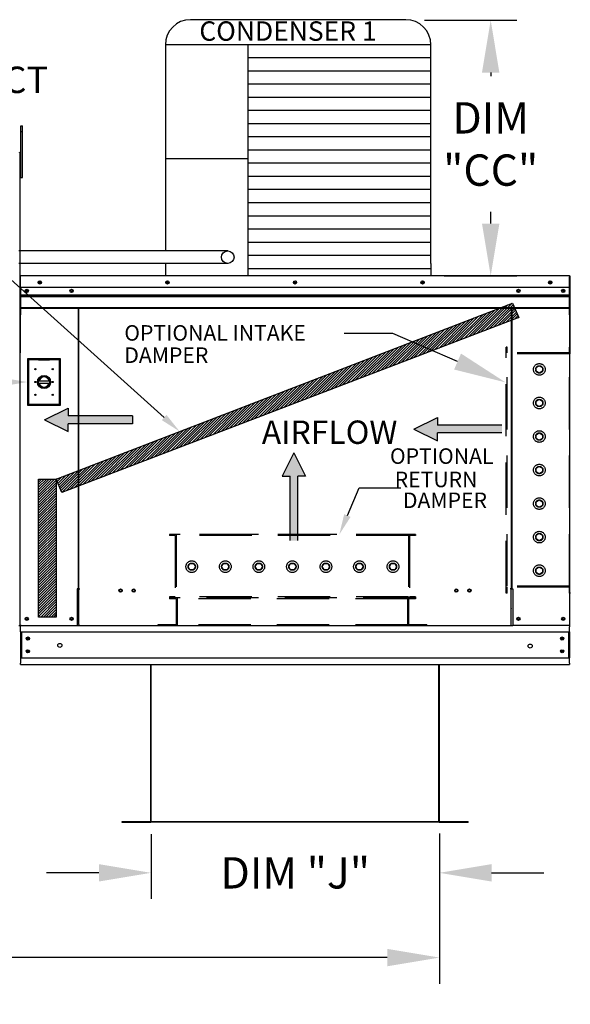
# Model space of a CAD drawing. Units: inches. Extents: x 1 to 2749, y -174 to -1.
# Drawn here: x 153 to 185, y -124 to -67 of the extents above; entities that cross this region are included whole.
import ezdxf
from ezdxf.enums import TextEntityAlignment as Align

# ---------------------------------------------------------------- set-up
doc = ezdxf.new("R2010")
doc.units = ezdxf.units.IN
doc.header["$LTSCALE"] = 4
doc.header["$MEASUREMENT"] = 0
doc.linetypes.add('HIDDEN', pattern=[0.375, 0.25, -0.125])
doc.dimstyles.new('MOD', dxfattribs={"dimscale": 1.5, "dimtxt": 1.2, "dimasz": 2, "dimexe": 1, "dimexo": 0.5, "dimgap": 1, "dimtad": 0, "dimtih": 1, "dimtoh": 1, "dimdec": 4, "dimzin": 0, "dimdsep": 46, "dimtxsty": 'Standard', "dimcen": 0.09, "dimadec": 0, "dimazin": 0, "dimtfac": 1, "dimtdec": 4, "dimtofl": 0, "dimtmove": 0, "dimatfit": 3, "dimfxl": 1, "dimtolj": 1, "dimtzin": 0, "dimarcsym": 0})
pattern_1 = [(45, (53.19267, -28.93607), (-0.07426704, 0.07426704), [])]

# ---------------------------------------------------------------- blocks, each defined once
blk = doc.blocks.new('*D1')
at = {"color": 0, "lineweight": -2, "transparency": 16777216}
for p, q in [((177.028, -113.914), (177.028, -122.544)), ((104.735, -117.09), (104.735, -122.544)), ((107.735, -121.044), (134.282, -121.044)), ((174.028, -121.044), (147.482, -121.044))]:
    blk.add_line(p, q, dxfattribs=at)
at = {"color": 0, "transparency": 16777216}
for points in [[(107.735, -120.544), (107.735, -121.544), (104.735, -121.044)], [(174.028, -120.544), (174.028, -121.544), (177.028, -121.044)]]:
    blk.add_solid(points, dxfattribs=at)
at = {"layer": 'DEFPOINTS', "color": 0, "transparency": 16777216}
for p in [(177.028, -113.164), (104.735, -116.34), (177.028, -121.044)]:
    blk.add_point(p, dxfattribs=at)
at = {"color": 0, "transparency": 16777216, "insert": (140.882, -121.044), "char_height": 1.8, "attachment_point": 5}
blk.add_mtext('\\A1;DIM "L"', dxfattribs=at)
blk = doc.blocks.new('*D6')
at = {"color": 0, "lineweight": -2, "transparency": 16777216}
for p, q in [((160.466, -113.963), (160.466, -117.678)), ((177.028, -113.914), (177.028, -117.678)), ((157.466, -116.178), (154.466, -116.178)), ((180.028, -116.178), (183.028, -116.178))]:
    blk.add_line(p, q, dxfattribs=at)
at = {"color": 0, "transparency": 16777216}
for points in [[(157.466, -115.678), (157.466, -116.678), (160.466, -116.178)], [(180.028, -115.678), (180.028, -116.678), (177.028, -116.178)]]:
    blk.add_solid(points, dxfattribs=at)
at = {"layer": 'DEFPOINTS', "color": 0, "transparency": 16777216}
for p in [(160.466, -113.213), (177.028, -113.164), (177.028, -116.178)]:
    blk.add_point(p, dxfattribs=at)
at = {"color": 0, "transparency": 16777216, "insert": (168.747, -116.178), "char_height": 1.8, "attachment_point": 5}
blk.add_mtext('\\A1;DIM "J"', dxfattribs=at)
blk = doc.blocks.new('*D14')
at = {"color": 0, "lineweight": -2, "transparency": 16777216}
for p, q in [((176.164, -67.218), (181.472, -67.218)), ((179.972, -70.218), (179.972, -70.422)), ((179.972, -78.895), (179.972, -78.222)), ((177.291, -81.895), (181.472, -81.895))]:
    blk.add_line(p, q, dxfattribs=at)
at = {"color": 0, "transparency": 16777216}
for points in [[(179.472, -70.218), (180.472, -70.218), (179.972, -67.218)], [(179.472, -78.895), (180.472, -78.895), (179.972, -81.895)]]:
    blk.add_solid(points, dxfattribs=at)
at = {"layer": 'DEFPOINTS', "color": 0, "transparency": 16777216}
for p in [(175.414, -67.218), (179.972, -67.218), (176.541, -81.895)]:
    blk.add_point(p, dxfattribs=at)
at = {"color": 0, "transparency": 16777216, "insert": (179.972, -74.322), "char_height": 1.8, "attachment_point": 5}
blk.add_mtext('\\A1;DIM\\P"CC"', dxfattribs=at)

msp = doc.modelspace()

# ---------------------------------------------------------------- hatches: boundary and pattern name
h = msp.add_hatch()
h.set_pattern_fill('ANSI31', scale=0.840236, style=0)
h.set_pattern_definition(pattern_1)
h.paths.add_polyline_path([(155.01145, -93.57014), (181.22454, -83.465), (181.58008, -84.28619), (155.34283, -94.333)])
h = msp.add_hatch()
h.set_pattern_fill('ANSI31', scale=0.840236, style=0)
h.set_pattern_definition(pattern_1)
h.paths.add_polyline_path([(154.00723, -93.57014), (155.01145, -93.57014), (155.01145, -101.48663), (154.00723, -101.48663)])

# ---------------------------------------------------------------- linework, layer by layer
at = {"color": 7}
for p, q in [((175.10146, -67.18411), (162.72499, -67.18411)), ((161.28499, -68.62411), (161.28499, -80.45842)), ((176.54146, -68.62411), (161.28499, -68.62411)), ((166.02469, -68.62411), (166.02495, -81.17863)), ((176.54146, -81.17958), (176.54146, -68.62411)), ((176.54146, -69.38056), (166.02469, -69.38056)), ((176.54146, -70.137), (166.02469, -70.137)), ((176.54146, -70.89344), (166.02469, -70.89344)), ((176.54146, -71.64988), (166.02469, -71.64988)), ((176.54146, -72.40632), (166.02469, -72.40632)), ((176.54146, -73.16276), (166.02469, -73.16276)), ((176.54146, -73.9192), (166.02469, -73.9192)), ((166.02469, -75.17874), (161.28499, -75.17874)), ((176.54146, -74.67564), (166.02469, -74.67564)), ((176.54146, -75.43208), (166.02469, -75.43208)), ((176.54146, -76.18852), (166.02469, -76.18852)), ((176.54146, -76.94496), (166.02469, -76.94496)), ((176.54146, -77.7014), (166.02469, -77.7014)), ((176.54146, -78.45785), (166.02469, -78.45785)), ((176.54146, -79.21429), (166.02469, -79.21429)), ((176.54146, -79.97073), (166.02469, -79.97073)), ((164.88109, -80.45842), (152.87623, -80.45842)), ((176.54146, -80.72717), (166.02469, -80.72717)), ((164.87965, -81.18113), (152.87623, -81.18097)), ((161.28496, -81.18142), (161.28499, -81.89863)), ((166.02495, -81.17863), (166.02495, -81.89863)), ((176.54146, -81.17958), (176.54146, -81.89863)), ((176.54146, -81.48361), (166.02469, -81.48361)), ((155.01145, -93.57014), (181.22454, -83.465)), ((181.22454, -83.465), (181.58008, -84.28619)), ((181.58008, -84.28619), (155.34283, -94.333)), ((174.35767, -85.2051), (171.55062, -85.2051)), ((178.0704, -86.81646), (174.35767, -85.2051)), ((154.34389, -90.16318), (155.69828, -89.49388)), ((155.69828, -89.49388), (155.69828, -89.94008)), ((154.34389, -90.16318), (155.69828, -90.83249)), ((159.39469, -89.94008), (155.69828, -89.94008)), ((159.39469, -90.38629), (155.69828, -90.38629)), ((155.69828, -90.83249), (155.69828, -90.38629)), ((159.39469, -89.94008), (159.39469, -90.38629)), ((175.56575, -90.69589), (176.92014, -90.02658)), ((176.92014, -90.02658), (176.92014, -90.47278)), ((175.56575, -90.69589), (176.92014, -91.3652)), ((180.61655, -90.47278), (176.92014, -90.47278)), ((180.61655, -90.91899), (176.92014, -90.91899)), ((176.92014, -91.3652), (176.92014, -90.91899)), ((168.67185, -92.04893), (168.00254, -93.40333)), ((168.67185, -92.04893), (169.34115, -93.40333)), ((154.00723, -93.57014), (155.01145, -93.57014)), ((154.00723, -101.48663), (154.00723, -93.57014)), ((155.01145, -93.57014), (155.01145, -101.48663)), ((155.34283, -94.333), (155.01145, -93.57014)), ((168.00254, -93.40333), (168.44874, -93.40333)), ((168.44874, -97.09974), (168.44874, -93.40333)), ((168.89495, -97.09974), (168.89495, -93.40333)), ((169.34115, -93.40333), (168.89495, -93.40333)), ((155.01145, -101.48663), (154.00723, -101.48663)), ((181.14045, -101.99298), (156.32411, -101.99298)), ((158.78741, -113.2462), (158.78741, -113.27581))]:
    msp.add_line(p, q, dxfattribs=at)
at = {"color": 7, "linetype": 'Continuous'}
for p, q in [((152.98637, -73.60276), (152.98637, -73.273)), ((152.98637, -73.273), (153.0754, -73.273)), ((153.0754, -73.60276), (153.0754, -73.273)), ((152.98637, -76.24087), (152.98637, -73.60276)), ((152.98637, -73.60276), (153.0754, -73.60276)), ((153.0754, -76.24087), (153.0754, -73.60276)), ((152.92042, -74.83938), (152.89931, -74.83938)), ((152.92042, -74.83608), (152.94416, -74.83608)), ((152.92042, -74.83608), (152.94416, -74.83608)), ((152.92042, -74.83608), (152.92042, -101.98295)), ((152.98637, -75.4989), (152.92042, -75.4989)), ((152.92042, -76.15843), (152.98637, -76.15843)), ((152.98637, -76.24087), (153.0754, -76.24087)), ((152.92042, -81.94922), (152.92042, -86.31939)), ((152.94743, -81.94922), (152.94743, -86.31939)), ((152.94743, -81.95297), (152.97144, -81.95297)), ((152.97144, -81.89895), (152.97069, -81.89895)), ((152.97144, -81.92596), (152.97069, -81.92596)), ((184.49311, -81.89895), (152.97144, -81.89895)), ((152.97144, -81.90465), (152.97144, -81.89895)), ((152.97144, -81.94922), (152.97144, -81.90465)), ((152.97144, -82.64932), (152.97144, -81.94922)), ((184.49311, -81.90465), (184.49311, -81.89895)), ((184.49386, -81.89895), (184.49311, -81.89895)), ((184.49311, -81.90465), (184.49311, -81.94922)), ((184.49386, -81.92596), (184.49311, -81.92596)), ((184.49311, -82.64932), (184.49311, -81.94922)), ((184.49311, -81.95297), (184.51712, -81.95297)), ((184.51712, -86.31939), (184.51712, -81.94922)), ((184.54414, -86.31939), (184.54414, -81.94922)), ((152.97144, -82.53628), (184.49311, -82.53628)), ((152.97444, -82.64932), (152.97444, -83.23506)), ((152.97444, -82.98436), (184.49011, -82.98436)), ((152.97444, -83.00331), (184.49011, -83.00331)), ((184.49011, -83.03193), (152.97444, -83.03193)), ((152.97444, -83.07288), (184.49011, -83.07288)), ((153.32262, -82.70687), (153.32262, -82.80442)), ((184.14194, -82.70687), (184.14194, -82.80442)), ((184.49011, -83.23506), (184.49011, -82.64932)), ((152.97444, -83.23506), (152.97444, -83.25824)), ((152.97444, -83.25824), (152.97444, -83.29324)), ((152.97444, -83.29324), (152.97444, -83.34332)), ((152.97444, -83.34332), (152.97444, -84.14079)), ((184.49011, -83.25824), (184.49011, -83.23506)), ((184.49011, -83.29324), (184.49011, -83.25824)), ((184.49011, -83.34332), (184.49011, -83.29324)), ((184.49011, -84.14079), (184.49011, -83.34332)), ((152.97444, -83.70872), (184.49011, -83.70872)), ((152.97444, -83.74984), (184.49011, -83.74984)), ((152.97444, -84.19107), (152.97444, -84.14079)), ((156.27721, -83.74984), (156.27721, -99.87563)), ((156.32411, -99.87563), (156.32411, -83.74984)), ((181.14045, -83.74984), (181.14045, -99.87563)), ((181.18734, -83.74984), (181.18734, -99.87563)), ((184.49011, -84.14079), (184.49011, -84.19107)), ((152.95181, -85.90018), (152.92972, -85.90018)), ((152.94743, -86.31939), (152.92042, -86.31939)), ((152.94743, -101.96596), (152.94743, -86.31939)), ((184.51712, -101.96596), (184.51712, -86.31939)), ((184.51712, -86.31939), (184.54414, -86.31939)), ((155.27227, -86.65659), (153.36544, -86.65659)), ((153.36544, -86.65659), (153.36544, -89.32752)), ((153.38617, -86.67732), (154.00796, -86.67732)), ((153.38617, -86.67732), (153.42762, -86.71877)), ((153.38617, -89.30679), (153.38617, -86.67732)), ((154.00796, -86.71877), (153.42762, -86.71877)), ((153.42762, -86.71877), (153.42762, -89.26534)), ((154.62976, -86.67732), (154.00796, -86.67732)), ((154.00796, -86.71877), (154.62976, -86.71877)), ((154.62976, -86.67732), (155.25155, -86.67732)), ((155.21009, -86.71877), (154.62976, -86.71877)), ((155.25155, -86.67732), (155.21009, -86.71877)), ((155.21009, -89.26534), (155.21009, -86.71877)), ((155.25155, -86.67732), (155.25155, -89.30679)), ((155.27227, -89.32752), (155.27227, -86.65659)), ((154.00338, -87.93084), (154.63434, -87.93084)), ((154.00448, -88.05872), (154.63324, -88.05872)), ((153.36544, -89.32752), (155.27227, -89.32752)), ((153.42762, -89.26534), (153.38617, -89.30679)), ((155.25155, -89.30679), (153.38617, -89.30679)), ((153.42762, -89.26534), (155.21009, -89.26534)), ((155.21009, -89.26534), (155.25155, -89.30679)), ((156.27721, -99.87563), (156.22693, -99.87563)), ((156.22693, -99.87563), (156.22693, -101.96596)), ((156.32411, -99.84862), (156.27721, -99.84862)), ((156.27721, -99.87563), (156.32411, -99.87563)), ((156.32411, -99.87563), (156.37438, -99.87563)), ((156.32411, -100.99742), (156.32411, -99.87563)), ((181.14045, -99.87563), (181.09017, -99.87563)), ((181.18734, -99.84862), (181.14045, -99.84862)), ((181.14045, -99.87563), (181.18734, -99.87563)), ((181.14045, -100.99742), (181.14045, -99.87563)), ((181.18734, -99.87563), (181.23762, -99.87563)), ((181.23762, -99.87563), (181.23762, -101.96596)), ((156.32411, -101.01238), (156.32411, -100.99742)), ((156.32411, -101.91039), (156.32411, -101.01238)), ((181.14045, -100.99742), (181.14045, -101.01238)), ((181.14045, -101.91039), (181.14045, -101.01238)), ((152.87623, -101.98295), (152.92042, -101.98295)), ((152.87765, -101.98295), (152.92184, -101.98295)), ((152.9977, -101.96596), (152.94743, -101.96596)), ((152.97444, -102.0455), (152.97444, -101.96596)), ((152.97444, -102.34115), (152.97444, -102.0455)), ((152.97444, -102.34115), (184.49011, -102.34115)), ((152.97444, -102.34115), (152.97444, -103.83985)), ((152.9977, -101.96596), (156.22693, -101.96596)), ((153.03072, -102.34115), (153.03072, -103.83985)), ((156.22693, -101.96596), (156.32411, -101.96596)), ((156.32411, -101.91039), (156.32411, -101.99298)), ((181.14045, -101.99298), (181.14045, -101.91039)), ((181.14045, -101.96596), (181.23762, -101.96596)), ((184.46685, -101.96596), (181.23762, -101.96596)), ((184.43383, -102.34115), (184.43383, -103.83985)), ((184.51712, -101.96596), (184.46685, -101.96596)), ((184.49011, -101.96596), (184.49011, -102.0455)), ((184.49011, -102.34115), (184.49011, -102.0455)), ((184.49011, -102.34115), (184.49011, -103.83985)), ((152.97444, -103.83985), (184.49011, -103.83985)), ((152.97444, -103.83985), (152.97444, -104.1355)), ((184.49011, -104.1355), (184.49011, -103.83985)), ((152.97444, -104.21504), (152.97444, -104.1355)), ((152.97444, -104.21504), (184.49011, -104.21504)), ((160.43609, -104.21504), (160.43609, -113.22646)), ((160.46571, -113.22708), (160.46571, -104.21504)), ((176.99885, -113.22708), (176.99885, -104.21504)), ((177.02846, -113.22646), (177.02846, -104.21504)), ((184.49011, -104.1355), (184.49011, -104.21504)), ((160.41697, -113.2462), (158.78741, -113.2462)), ((160.41698, -113.27581), (158.78741, -113.27581)), ((158.79076, -113.2462), (160.41697, -113.2462)), ((158.79076, -113.27581), (160.41697, -113.27581)), ((160.41697, -113.2462), (160.41697, -113.27581)), ((160.43609, -113.22646), (160.43609, -113.22708)), ((160.44, -113.22646), (160.43609, -113.22646)), ((160.43609, -113.22708), (177.02846, -113.22708)), ((160.46571, -113.22708), (160.43609, -113.22708)), ((160.44, -113.22646), (160.46571, -113.22646)), ((160.46571, -113.2462), (160.46571, -113.22708)), ((176.99885, -113.2462), (160.46571, -113.2462)), ((160.46571, -113.2462), (160.46571, -113.27581)), ((176.99885, -113.27581), (160.46571, -113.27581)), ((176.99885, -113.22646), (177.02455, -113.22646)), ((176.99885, -113.22708), (177.02846, -113.22708)), ((176.99885, -113.22708), (176.99885, -113.2462)), ((176.99885, -113.2462), (176.99885, -113.27581)), ((177.02455, -113.22646), (177.02846, -113.22646)), ((177.02846, -113.22646), (177.02846, -113.22708)), ((178.6738, -113.27581), (177.04757, -113.27581)), ((177.04758, -113.2462), (178.6738, -113.2462)), ((178.6738, -113.2462), (177.04758, -113.2462)), ((177.04758, -113.2462), (177.04758, -113.27581)), ((177.04758, -113.27581), (178.6738, -113.27581)), ((178.6738, -113.2462), (178.6738, -113.27581))]:
    msp.add_line(p, q, dxfattribs=at)
msp.add_line((161.21666, -90.03159), (148.94665, -78.99498))
at = {"color": 7, "linetype": 'HIDDEN', "ltscale": 3}
for p, q in [((180.86802, -100.10986), (180.86802, -85.9847)), ((180.9238, -85.9847), (180.86802, -85.9847)), ((184.49386, -86.37517), (180.86802, -86.37517)), ((180.9238, -86.31939), (180.9238, -85.9847)), ((184.49386, -86.31939), (180.9238, -86.31939)), ((180.9238, -99.71938), (180.9238, -86.37517)), ((180.9238, -99.71938), (180.9238, -86.37517)), ((184.54964, -85.9847), (184.49386, -85.9847)), ((184.49386, -86.31939), (184.49386, -85.9847)), ((184.49386, -99.71938), (184.49386, -86.37517)), ((182.58288, -87.1632), (182.76461, -87.05827)), ((182.76461, -87.05827), (182.94635, -87.1632)), ((182.58288, -87.37305), (182.58288, -87.1632)), ((182.76461, -87.47797), (182.58288, -87.37305)), ((182.94635, -87.37305), (182.76461, -87.47797)), ((182.94635, -87.1632), (182.94635, -87.37305)), ((182.58288, -89.08969), (182.76461, -88.98476)), ((182.58288, -89.29954), (182.58288, -89.08969)), ((182.76461, -89.40447), (182.58288, -89.29954)), ((182.76461, -88.98476), (182.94635, -89.08969)), ((182.94635, -89.29954), (182.76461, -89.40447)), ((182.94635, -89.08969), (182.94635, -89.29954)), ((182.58288, -91.01597), (182.76461, -90.91104)), ((182.58288, -91.22582), (182.58288, -91.01597)), ((182.76461, -90.91104), (182.94635, -91.01597)), ((182.94635, -91.01597), (182.94635, -91.22582)), ((182.76461, -91.33075), (182.58288, -91.22582)), ((182.94635, -91.22582), (182.76461, -91.33075)), ((182.58288, -92.94246), (182.76461, -92.83754)), ((182.58288, -93.15231), (182.58288, -92.94246)), ((182.76461, -93.25724), (182.58288, -93.15231)), ((182.76461, -92.83754), (182.94635, -92.94246)), ((182.94635, -93.15231), (182.76461, -93.25724)), ((182.94635, -92.94246), (182.94635, -93.15231)), ((182.58288, -94.86895), (182.76461, -94.76403)), ((182.58288, -95.07881), (182.58288, -94.86895)), ((182.76461, -94.76403), (182.94635, -94.86895)), ((182.94635, -94.86895), (182.94635, -95.07881)), ((182.76461, -95.18373), (182.58288, -95.07881)), ((182.94635, -95.07881), (182.76461, -95.18373)), ((175.64403, -96.75383), (161.51887, -96.75383)), ((161.51887, -96.75383), (161.51887, -96.80961)), ((161.85357, -96.80961), (161.51887, -96.80961)), ((161.85357, -96.80961), (161.85357, -100.32389)), ((161.90935, -96.75383), (161.90935, -100.32389)), ((175.25356, -96.75383), (161.90935, -96.75383)), ((175.25356, -96.80961), (161.90935, -96.80961)), ((175.25356, -96.75383), (175.25356, -100.32389)), ((175.30934, -96.80961), (175.30934, -100.32389)), ((175.64403, -96.80961), (175.30934, -96.80961)), ((175.64403, -96.75383), (175.64403, -96.80961)), ((182.58288, -96.79545), (182.76461, -96.69052)), ((182.58288, -97.0053), (182.58288, -96.79545)), ((182.76461, -97.11023), (182.58288, -97.0053)), ((182.76461, -96.69052), (182.94635, -96.79545)), ((182.94635, -97.0053), (182.76461, -97.11023)), ((182.94635, -96.79545), (182.94635, -97.0053)), ((162.59244, -98.59464), (162.69737, -98.41291)), ((162.69737, -98.77638), (162.59244, -98.59464)), ((162.69737, -98.41291), (162.90722, -98.41291)), ((162.90722, -98.77638), (162.69737, -98.77638)), ((162.90722, -98.41291), (163.01215, -98.59464)), ((163.01215, -98.59464), (162.90722, -98.77638)), ((164.51894, -98.59464), (164.62386, -98.41291)), ((164.62386, -98.77638), (164.51894, -98.59464)), ((164.62386, -98.41291), (164.83372, -98.41291)), ((164.83372, -98.77638), (164.62386, -98.77638)), ((164.83372, -98.41291), (164.93864, -98.59464)), ((164.93864, -98.59464), (164.83372, -98.77638)), ((166.44522, -98.59464), (166.55014, -98.41291)), ((166.55014, -98.77638), (166.44522, -98.59464)), ((166.55014, -98.41291), (166.75999, -98.41291)), ((166.75999, -98.77638), (166.55014, -98.77638)), ((166.75999, -98.41291), (166.86492, -98.59464)), ((166.86492, -98.59464), (166.75999, -98.77638)), ((168.37171, -98.59464), (168.47664, -98.41291)), ((168.47664, -98.77638), (168.37171, -98.59464)), ((168.47664, -98.41291), (168.68649, -98.41291)), ((168.68649, -98.77638), (168.47664, -98.77638)), ((168.68649, -98.41291), (168.79141, -98.59464)), ((168.79141, -98.59464), (168.68649, -98.77638)), ((170.2982, -98.59464), (170.40313, -98.41291)), ((170.40313, -98.77638), (170.2982, -98.59464)), ((170.40313, -98.41291), (170.61298, -98.41291)), ((170.61298, -98.77638), (170.40313, -98.77638)), ((170.61298, -98.41291), (170.71791, -98.59464)), ((170.71791, -98.59464), (170.61298, -98.77638)), ((172.2247, -98.59464), (172.32962, -98.41291)), ((172.32962, -98.77638), (172.2247, -98.59464)), ((172.32962, -98.41291), (172.53947, -98.41291)), ((172.53947, -98.77638), (172.32962, -98.77638)), ((172.53947, -98.41291), (172.6444, -98.59464)), ((172.6444, -98.59464), (172.53947, -98.77638)), ((174.15119, -98.59464), (174.25612, -98.41291)), ((174.25612, -98.77638), (174.15119, -98.59464)), ((174.25612, -98.41291), (174.46597, -98.41291)), ((174.46597, -98.77638), (174.25612, -98.77638)), ((174.46597, -98.41291), (174.57089, -98.59464)), ((174.57089, -98.59464), (174.46597, -98.77638)), ((182.58288, -98.72194), (182.76461, -98.61702)), ((182.58288, -98.93179), (182.58288, -98.72194)), ((182.76461, -99.03672), (182.58288, -98.93179)), ((182.76461, -98.61702), (182.94635, -98.72194)), ((182.94635, -98.93179), (182.76461, -99.03672)), ((182.94635, -98.72194), (182.94635, -98.93179)), ((184.49386, -99.71938), (180.86802, -99.71938)), ((184.49386, -99.77517), (180.9238, -99.77517)), ((180.9238, -100.10986), (180.9238, -99.77517)), ((184.49386, -100.10986), (184.49386, -99.77517)), ((161.85357, -100.32389), (161.51887, -100.32389)), ((161.51887, -100.32389), (161.51887, -100.37967)), ((175.64403, -100.37967), (161.51887, -100.37967)), ((161.51887, -100.37967), (161.51887, -100.43463)), ((161.90935, -100.43463), (161.51887, -100.43463)), ((175.25356, -100.32389), (161.90935, -100.32389)), ((161.90935, -100.43463), (161.90935, -101.93719)), ((161.96513, -100.37967), (161.96513, -101.99298)), ((175.19777, -100.43463), (161.96513, -100.43463)), ((175.19777, -100.37967), (175.19777, -101.99298)), ((175.25356, -100.43546), (175.25356, -101.93719)), ((175.64403, -100.43546), (175.25356, -100.43546)), ((175.64403, -100.32389), (175.30934, -100.32389)), ((175.64403, -100.32389), (175.64403, -100.37967)), ((175.64403, -100.37967), (175.64403, -100.43546)), ((180.9238, -100.10986), (180.86802, -100.10986)), ((184.54964, -100.10986), (184.49386, -100.10986)), ((161.90935, -101.93719), (160.84949, -101.93719)), ((160.84949, -101.93719), (160.84949, -101.99298)), ((175.19777, -101.93719), (161.96513, -101.93719)), ((176.31342, -101.93719), (175.25356, -101.93719)), ((176.31342, -101.93719), (176.31342, -101.99298))]:
    msp.add_line(p, q, dxfattribs=at)
at = {"color": 7}
for points in [[(161.28499, -78.83638), (161.28499, -79.27052)], [(171.74107, -95.65899), (172.41765, -94.07052), (174.81095, -94.07052)]]:
    msp.add_lwpolyline(points, dxfattribs=at)
at = {"color": 7, "linetype": 'Continuous'}
for centre, radius in [((164.86924, -80.81975), 0.36153), ((154.07299, -82.27413), 0.0938), ((154.07299, -82.27413), 0.04877), ((161.40263, -82.27413), 0.0938), ((161.40263, -82.27413), 0.04877), ((168.73228, -82.27413), 0.0938), ((168.73228, -82.27413), 0.04877), ((176.06192, -82.27413), 0.0938), ((176.06192, -82.27413), 0.04877), ((183.39156, -82.27413), 0.0938), ((183.39156, -82.27413), 0.04877), ((153.32262, -82.75565), 0.0938), ((153.32262, -82.75565), 0.04877), ((155.90202, -82.75565), 0.0938), ((155.90202, -82.75565), 0.04877), ((181.56253, -82.75565), 0.0938), ((181.56253, -82.75565), 0.04877), ((184.14194, -82.75565), 0.0938), ((184.14194, -82.75565), 0.04877), ((153.82143, -87.25766), 0.0342), ((154.31886, -87.99206), 0.3786), ((154.81629, -87.25766), 0.0342), ((153.82143, -87.99206), 0.0342), ((154.31886, -87.99206), 0.32137), ((154.81629, -87.99206), 0.0342), ((153.82143, -88.72646), 0.0342), ((154.81629, -88.72646), 0.0342), ((158.71592, -99.97072), 0.0938), ((158.71592, -99.97072), 0.07279), ((159.46629, -99.97072), 0.0938), ((159.46629, -99.97072), 0.07279), ((177.99826, -99.97072), 0.0938), ((177.99826, -99.97072), 0.07279), ((178.74863, -99.97072), 0.0938), ((178.74863, -99.97072), 0.07279), ((153.32262, -101.59078), 0.0938), ((153.32262, -101.59078), 0.04877), ((155.90202, -101.59078), 0.0938), ((155.90202, -101.59078), 0.04877), ((181.56253, -101.59078), 0.0938), ((181.56253, -101.59078), 0.04877), ((184.14194, -101.59078), 0.0938), ((184.14194, -101.59078), 0.04877), ((153.38752, -102.72497), 0.0938), ((153.38752, -102.72497), 0.04877), ((184.07703, -102.72497), 0.0938), ((184.07703, -102.72497), 0.04877), ((153.38752, -103.45604), 0.0938), ((153.38752, -103.45604), 0.04877), ((155.22556, -103.11526), 0.11725), ((182.23899, -103.15407), 0.11725), ((184.07703, -103.45604), 0.0938), ((184.07703, -103.45604), 0.04877)]:
    msp.add_circle(centre, radius, dxfattribs=at)
at = {"color": 7, "linetype": 'HIDDEN', "ltscale": 3}
for centre, radius in [((182.76461, -87.26769), 0.33469), ((182.76461, -87.26812), 0.20985), ((182.76461, -89.19418), 0.33469), ((182.76461, -89.19462), 0.20985), ((182.76461, -91.12068), 0.33469), ((182.76461, -91.12089), 0.20985), ((182.76461, -93.04739), 0.33469), ((182.76461, -93.04739), 0.20985), ((182.76461, -94.97388), 0.33469), ((182.76461, -94.97388), 0.20985), ((182.76461, -96.90037), 0.33469), ((182.76461, -96.90037), 0.20985), ((162.80186, -98.59464), 0.33469), ((162.8023, -98.59464), 0.20985), ((164.72836, -98.59464), 0.33469), ((164.72879, -98.59464), 0.20985), ((166.65485, -98.59464), 0.33469), ((166.65507, -98.59464), 0.20985), ((168.58156, -98.59464), 0.33469), ((168.58156, -98.59464), 0.20985), ((170.50805, -98.59464), 0.33469), ((170.50805, -98.59464), 0.20985), ((172.43455, -98.59464), 0.33469), ((172.43455, -98.59464), 0.20985), ((174.36104, -98.59464), 0.33469), ((174.36104, -98.59464), 0.20985), ((182.76461, -98.82687), 0.33469), ((182.76461, -98.82687), 0.20985)]:
    msp.add_circle(centre, radius, dxfattribs=at)
at = {"color": 7}
for centre, start, end in [((162.72499, -68.62411), 90, 180), ((175.10146, -68.62411), 0, 90)]:
    msp.add_arc(centre, 1.44, start, end, dxfattribs=at)
at = {"color": 7, "linetype": 'Continuous'}
for centre, radius, start, end in [((152.89997, -74.83608), 0.04419, 0, 90), ((152.89997, -74.83608), 0.02045, 0, 90), ((152.97069, -81.94922), 0.05027, 90, 180), ((152.97069, -81.94922), 0.02326, 90, 180), ((184.49386, -81.94922), 0.05027, 0, 90), ((184.49386, -81.94922), 0.02326, 0, 90), ((152.97083, -85.90018), 0.04111, 180, 242.439397), ((152.97069, -86.31939), 0.05027, 180, 242.439397), ((184.49386, -86.31939), 0.05027, 297.560603, 0), ((154.31886, -87.99206), 0.29017, 12.178018, 167.821982), ((154.31886, -87.99206), 0.29017, 193.282227, 346.717773), ((160.41697, -113.22708), 0.01912, 270, 0), ((160.41697, -113.22708), 0.04874, 270, 0), ((177.04758, -113.22708), 0.04874, 180, 270), ((177.04758, -113.22708), 0.01912, 180, 270)]:
    msp.add_arc(centre, radius, start, end, dxfattribs=at)
at = {"color": 7}
for points in [[(178.26947, -86.35779), (177.87134, -87.27512), (180.82239, -88.01084)], [(171.92355, -95.73671), (171.27475, -96.75383), (171.5586, -95.58127)]]:
    msp.add_solid(points, dxfattribs=at)
for points in [[(150.36544, -87.49206), (150.36544, -88.49206), (153.36544, -87.99206)], [(161.35041, -89.88289), (161.08291, -90.18029), (162.10884, -90.83409)]]:
    msp.add_solid(points)
at = {"color": 7, "linetype": 'Continuous'}
for points in [[(155.69828, -89.49388), (154.34389, -90.16318), (155.69828, -89.94008)], [(159.39469, -89.94008), (154.34389, -90.16318), (155.69828, -90.38629)], [(154.34389, -90.16318), (159.39469, -89.94008), (155.69828, -89.94008)], [(154.34389, -90.16318), (155.69828, -90.83249), (155.69828, -90.38629)], [(159.39469, -89.94008), (155.69828, -90.38629), (159.39469, -90.38629)], [(176.92014, -90.02658), (175.56575, -90.69589), (176.92014, -90.47278)], [(175.56575, -90.69589), (180.61655, -90.47278), (176.92014, -90.47278)], [(180.61655, -90.47278), (175.56575, -90.69589), (176.92014, -90.91899)], [(175.56575, -90.69589), (176.92014, -91.3652), (176.92014, -90.91899)], [(180.61655, -90.47278), (176.92014, -90.91899), (180.61655, -90.91899)], [(168.67185, -92.04893), (168.00254, -93.40333), (168.44874, -93.40333)], [(168.89495, -97.09974), (168.67185, -92.04893), (168.44874, -93.40333)], [(168.67185, -92.04893), (168.89495, -97.09974), (168.89495, -93.40333)], [(169.34115, -93.40333), (168.67185, -92.04893), (168.89495, -93.40333)], [(168.89495, -97.09974), (168.44874, -93.40333), (168.44874, -97.09974)]]:
    msp.add_solid(points, dxfattribs=at)

# ---------------------------------------------------------------- texts
for s, height, p in [('CONDENSER 1', 1.11375, (163.23725, -68.39337)), ('DISCONNECT ', 1.5175693, (141.65002, -71.39654))]:
    msp.add_text(s, height=height, dxfattribs=at).set_placement(p)
at = {"color": 7}
for s, p in [('OPTIONAL INTAKE', (158.92674, -85.61787)), ('DAMPER', (158.92674, -86.89511)), ('OPTIONAL', (174.1861, -92.69076)), (' RETURN', (174.1861, -94.03185)), ('DAMPER', (174.93083, -95.23108))]:
    msp.add_text(s, height=0.892515, dxfattribs=at).set_placement(p)
msp.add_text('AIRFLOW', height=1.343, dxfattribs=at).set_placement((170.71893, -91.54607), align=Align.CENTER)

# ---------------------------------------------------------------- dimensions: what is measured, and where the dimension line sits
dim = msp.add_linear_dim(base=(179.97177, -67.21833), p1=(176.54146, -81.89467), p2=(175.41352, -67.21833), angle=90, text='DIM\\P"CC"', dimstyle='MOD', dxfattribs=at)
dim.commit()
dim.dimension.update_dxf_attribs({"geometry": '*D14', "text_midpoint": (179.97177, -74.32225), "dimtype": 160})
for base, p1, text, picture, middle in [((177.02846, -121.04355), (104.73526, -116.34032), 'DIM "L"', '*D1', (140.88186, -121.04355)), ((177.02846, -116.17802), (160.46571, -113.21301), 'DIM "J"', '*D6', (168.74708, -116.17802))]:
    dim = msp.add_linear_dim(base=base, p1=p1, p2=(177.02846, -113.16365), text=text, dimstyle='MOD', dxfattribs=at)
    dim.commit()
    dim.dimension.update_dxf_attribs({"geometry": picture, "text_midpoint": middle})

doc.saveas('drawing.dxf')
